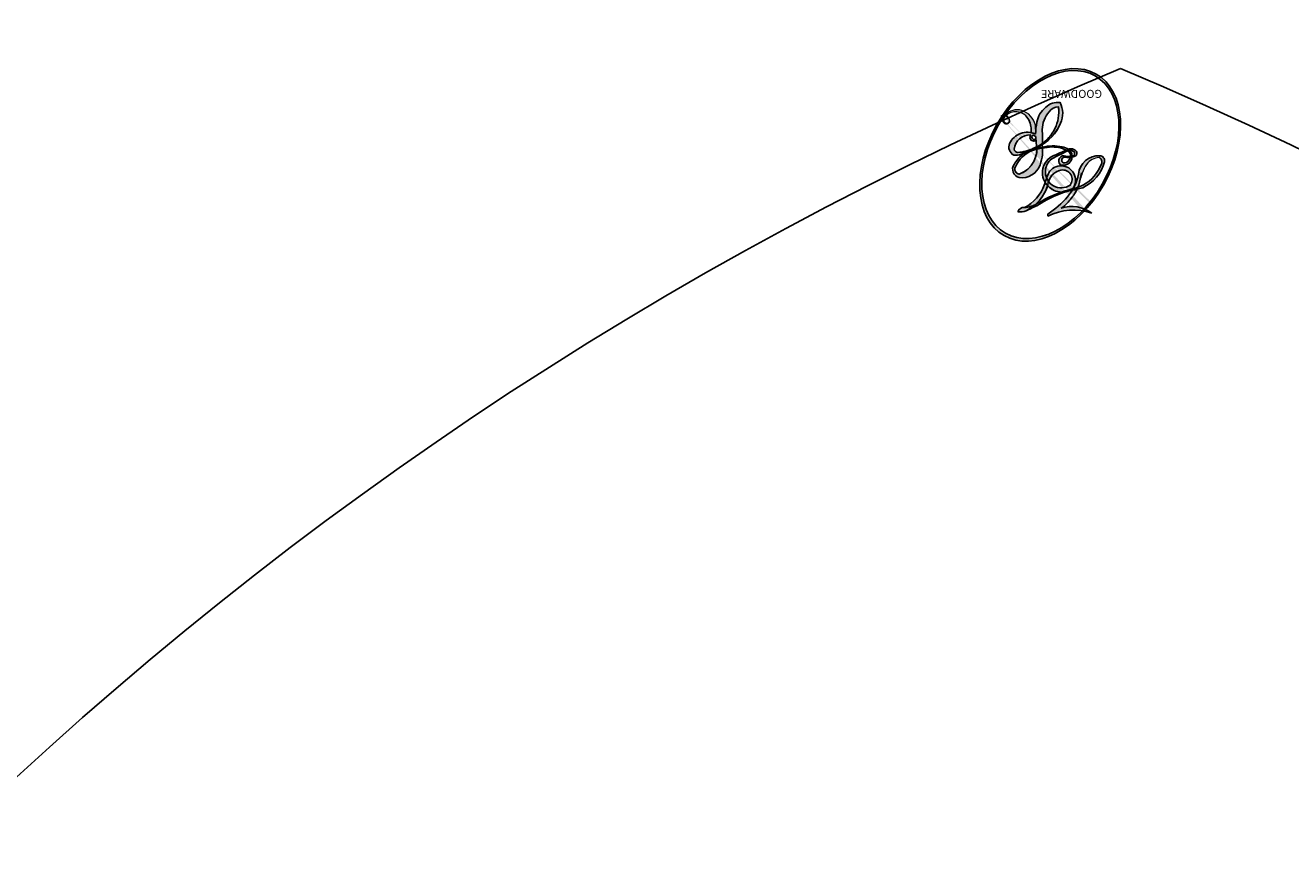
# Model space of a CAD drawing. Units: millimetres. Extents: x 38349 to 39609, y 431 to 1322.
# Drawn here: x 39478 to 39478, y 752 to 752 of the extents above; entities that cross this region are included whole.
import ezdxf
from ezdxf.xclip import XClip

# ---------------------------------------------------------------- set-up
doc = ezdxf.new("R2010")
doc.units = ezdxf.units.MM
doc.header["$XCLIPFRAME"] = 2
doc.layers.add('H-06.木作(細線)', color=8, linetype='Continuous')
doc.layers.add('H-08.木作(細線)', color=8, linetype='Continuous')
doc.layers.add('logo', color=240, linetype='Continuous', plot=False)

# ---------------------------------------------------------------- blocks, each defined once
blk = doc.blocks.new('logo')
at = {"layer": 'logo'}
h = blk.add_hatch(color=256, dxfattribs=at)
edge = h.paths.add_edge_path()
edge.add_ellipse((0.1802914912277629, 0.6045799425100995), major_axis=(0.3229310822019948, 0.5660060967866092), ratio=0.6591105981489803, start_angle=263.8575603848327, end_angle=429.8250477163325)
edge.add_arc((0.01771428938263853, 1.391569346549659), 0.3993341679718461, 258.9967413552358, 261.0580007118785)
edge.add_ellipse((0.1787985320825101, 0.6023774291033988), major_axis=(0.3143045515932551, 0.550886248658738), ratio=0.6598378267023628, start_angle=263.2429892943743, end_angle=428.5195051545401, ccw=False)
edge.add_arc((0.5073199427151849, 0.3746967277193107), 0.04332311897827124, 263.9961799065642, 282.4455010696743)
edge = h.paths.add_edge_path()
edge.add_ellipse((0.1787985320825101, 0.6023774291033988), major_axis=(0.3143045515932551, 0.550886248658738), ratio=0.6598378267023628, start_angle=70.27444383542638, end_angle=262.8393938163964, ccw=False)
edge.add_arc((0.03068698310926266, 1.204096049413238), 0.2374621132576002, 245.2323085429004, 248.2556509235489, ccw=False)
edge.add_ellipse((0.1802914912277629, 0.6045799425100995), major_axis=(0.3229310822019948, 0.5660060967866092), ratio=0.6591105981489803, start_angle=71.19986132064916, end_angle=263.5874831709492)
edge.add_arc((0.5026783769171743, 0.3667582457528624), 0.03889587363998076, 266.46582511937555, 288.39279538090886, ccw=False)
edge = h.paths.add_edge_path(flags=17)
edge.add_line((0.1957087584469264, 1.019739823916098), (0.1957087584469264, 1.034098023633305))
edge.add_arc((0.01771428938263853, 1.391569346549659), 0.3993341679718463, 261.0580007118787, 296.46993326101176, ccw=False)
edge.add_ellipse((0.1787985320825101, 0.6023774291033988), major_axis=(0.3143045515932551, 0.550886248658738), ratio=0.6598378267023628, start_angle=68.51950515454008, end_angle=70.27444383542637)
edge.add_arc((0.03068698310926266, 1.204096049413238), 0.2374621132576002, 248.2556509235472, 287.7328540247523)
edge.add_arc((0.1787515700016229, 0.8428055305785165), 0.1548912369510153, 119.2734902879766, 139.7005654380212)
edge.add_arc((0.4473028325628547, 0.5857130801532549), 0.5264673858294753, 137.2637964536153, 146.3296441712179)
edge.add_arc((0.699990274517404, 0.4866655720743438), 0.7937747080540483, 150.495440047385, 153.133153759539)
edge.add_arc((0.1745226173352421, 0.06722498738599825), 0.7993051380316838, 100.81859140067678, 103.20768185935663, ccw=False)
edge.add_arc((0.3030484850914945, 0.6842535605883313), 0.3253316575808651, 138.9230766667263, 148.8947779466664, ccw=False)
edge.add_arc((0.6247753021470999, 0.3946425204858315), 0.7581851605665992, 124.46568866148871, 138.4001760205241, ccw=False)
edge = h.paths.add_edge_path()
edge.add_arc((0.03068698310926266, 1.204096049413238), 0.2374621132576002, 233.3595557964515, 245.2323085428985)
edge.add_ellipse((0.1802914912277629, 0.6045799425100995), major_axis=(0.3229310822019948, 0.5660060967866092), ratio=0.6591105981489803, start_angle=69.8250477163325, end_angle=71.19986132064912, ccw=False)
edge.add_arc((0.01771428938263853, 1.391569346549659), 0.3993341679718461, 251.1922767923416, 258.9967413552355, ccw=False)
h.paths.add_polyline_path([(-0.05230556841343059, 0.8157453957182952, -0.021859056043336), (-0.01507380947805359, 0.83128368382404, -0.004954860000038527), (-0.00810373917556717, 0.8453871283209082, 0.01296660139934615), (-0.04819829918778851, 0.8348734075898392, 0.2233168218597432), (-0.2014011449027748, 0.6528535364541312, 0.4252427048585448), (-0.1683051170384715, 0.6103540628209885, 0.3932468187878483), (-0.01762062065063219, 0.7391353612993043, -0.08455806392049481), (0.01863162675181229, 0.8422020905063619, 0.01919431720782771), (-0.01507380947805359, 0.83128368382404, 0.00472601496695061), (-0.02146029121468018, 0.817705401067542, 0.02114843064291109), (-0.0385352395078371, 0.731271739926342, -0.08072109411544336), (-0.0657668188050593, 0.6647157422494274, -0.1041126089873124), (-0.1095005248516827, 0.6338635803485886, -0.09487265850930753), (-0.1615376919817209, 0.6213485423295424, -0.2078766928766236), (-0.1806048093676509, 0.6426082113111988, -0.2230344450931209), (-0.1780736952623556, 0.6710532802908347, -0.1686900671656828)], flags=17)
h.paths.add_polyline_path([(0.3601444251999055, 0.9744338414684535, 0.08859226629592737), (0.2835073553887923, 0.9527853389090524, 0.1407242370476406), (0.1982018572907691, 0.8196671719715596, -0.01227177250547251), (0.2022841222515126, 0.8147051671339796, -0.04153164331666979), (0.2150540611637553, 0.7974176329671536, 0.005558464624925259), (0.2209631089517643, 0.8159314326703679, -0.1878740793793823)], flags=17)
h.paths.add_polyline_path([(0.1897142947582324, 0.7303215851770801, 0.0115915370869728), (0.2047059639044164, 0.7679695011984222, 0.05688370383272847), (0.1918557768840401, 0.7904103092669175, -0.2712076389547624), (0.104537738736326, 0.711475444863936, -0.6796773919459298), (0.03965647445693321, 0.8164824763771321, -0.2900714316886079), (0.156914567009153, 0.8216799143929165, -0.1039224699488403), (0.1918557768840401, 0.7904103092669175, 0.05334853169188579), (0.1967681846745108, 0.8147051671339796, -0.004507969820746855), (0.1982018572907691, 0.8196671719715596, 0.2206035135701973), (0.0977739846730401, 0.8649461524264552, -0.01550142577462651), (0.0459350263390661, 0.8490112198160205, 0.00876830390257717), (0.03017708532752295, 0.8452974066130992, 0.02953939081686043), (0.0175457415789424, 0.8363910639072856, 1.009366776920765)], flags=17)
h.paths.add_polyline_path([(0.2150540611637553, 0.7974176329671536, -0.008928044058282365), (0.2047059639044164, 0.7679695011984222, -0.3476776960045613), (0.1679542116507946, 0.6313600905932617, 0.007270499821651857), (0.06358657876626239, 0.5787944804405925, -0.03560609058727635), (0.05895027547740028, 0.575940708536109, 0.01139008744123329), (0.06744892920141865, 0.571468074654149, 0.0121005007826768), (0.1545408028796373, 0.6096588174459612, 0.4616392744760571)], flags=17)
h.paths.add_polyline_path([(0.1077747728140821, 0.6735532254033387, 0.4331813314891947), (0.02724251157269464, 0.6315920425049626, 0.04485966569812438), (0.02569205851068546, 0.6202306754530582, -0.02678327127818661), (0.03807156646325893, 0.622268852538582, -0.142026000870599), (0.04976623274160374, 0.6424708780014043, -0.3074293050449363), (0.08627541476562328, 0.6616177569894717, -0.9534009816383994), (0.07053261014334566, 0.6213149306240666, 0.06961301498217881), (0.03807156646325893, 0.622268852538582, 0.04289129193809801), (0.03695020705163188, 0.6151785492311319, -0.06771935356188001), (0.07003147040268232, 0.6143533218064476, 0.8933793397286959)], flags=17)
h.paths.add_polyline_path([(0.02131583426853467, 0.6124138967943509, -0.009242549506202803), (0.0257419910212775, 0.6134095670768147, -0.02665142947774641), (0.02569205851068546, 0.6202306754530582, 0.01368370592972651), (0.01946887659505592, 0.6186807099666112, 0.1743261054895702), (-0.00349825258126657, 0.6062716579290282, 0.391287119431291), (0.005613851330053876, 0.5707360095921103, 0.2105547002655037), (0.0418485647696798, 0.5632758718793411), (0.04291173479759891, 0.561601267801052, 0.001325611377629147), (0.05259464934169955, 0.5654491270888684, -0.005065274568175245), (0.04991129326299415, 0.5670845499780626, -0.02752815215014762), (0.0446363764040143, 0.5717549030196096, -0.1952920133699726), (0.0171001214930584, 0.5801918241422754, -0.6592984287717002)], flags=17)
h.paths.add_polyline_path([(0.03695020705163188, 0.6151785492311319, 0.02312704452406808), (0.0257419910212775, 0.6134095670768147, 0.1846723411631602), (0.0446363764040143, 0.5717549030196096, 0.09835508698171387), (0.05895027547740028, 0.575940708536109, -0.00978770269035779), (0.05181627512683917, 0.5800900359981824, -0.240413133197712)], flags=17)
h.paths.add_polyline_path([(0.06744892920141865, 0.571468074654149, -0.002039086036632996), (0.05259464934169955, 0.5654491270888684, 0.07598953021402204), (0.09602777759209857, 0.5478220055574639, 0.1084310323164508), (0.2335050702713488, 0.5508145082039846, -0.004552359178270984), (0.2332031599398761, 0.5566395580299286, -0.0283319159353915), (0.1678197358887701, 0.5494967985196126, -0.1237080263213182)], flags=17)
h.paths.add_polyline_path([(0.3961773480441479, 0.7392365069936204, -0.5517299937189176), (0.4237469814415817, 0.6878573508229238, -0.1897896029508824), (0.3036419916588784, 0.5729648230417297, -0.01388117698386278), (0.2724998600933759, 0.5646047232085039, 0.01103912404721258), (0.2726171806607454, 0.556339671799833, 0.02216203085154623), (0.294634035688432, 0.561867080360571, -0.01096585878545845), (0.3113842380389542, 0.567947896755868, -0.001761100456537227), (0.3461386303115432, 0.5836198053202679, 0.03474429840727061), (0.3759161139769276, 0.6030616371772339, 0.08610291134086423), (0.4334771144822298, 0.6717654332396705, 0.5066594807780262), (0.3980013446580415, 0.7640918848564979, 0.3552052302613521), (0.2501881690386654, 0.6740848451963757, 0.09342211340373655), (0.2332031599398761, 0.5566395580299286, 0.01726283517204237), (0.2724998600933759, 0.5646047232085039, -0.3139095768473526)], flags=17)
h.paths.add_polyline_path([(0.2585770361056348, 0.5458189120918178, -0.00970179657672169), (0.2727876776061748, 0.5526473205472939, -0.004935924228143223), (0.2726171806607454, 0.556339671799833, -0.03536928119621949), (0.236726589517275, 0.5516129661345985, -0.00258674009545134), (0.2335050702713488, 0.5508145082039846, 0.01440468535962261), (0.2351580052327336, 0.5324356305582114, -0.02050935983597559)], flags=17)
h.paths.add_polyline_path([(0.2732093080103368, 0.546779193443399, -0.00785664003140717), (0.2727876776061748, 0.5526473205472939, 0.009701796576718462), (0.2585770361056348, 0.5458189120918178, 0.02050935983598017), (0.2351580052327336, 0.5324356305582114, 0.000680888531336392), (0.2352623283550201, 0.531569460575156, -0.002588116351320516), (0.23603359471781, 0.5259769832246093, -0.01371258215328648), (0.2485680980298639, 0.5342724894226194, -0.01198013518408353)], flags=17)
h.paths.add_polyline_path([(0.2775829619658907, 0.5197747030988467, -0.03657898652114943), (0.2732093080103368, 0.546779193443399, 0.0119801351840829), (0.2485680980298639, 0.5342724894226194, 0.0134108692760928), (0.2360495025222917, 0.5258569488760259, 0.001088580213132376), (0.2350756948035269, 0.5251725232747049, 0.01593336830827142), (0.2355443970463966, 0.4269779970863965, -0.1902026159777679), (0.1870881993254443, 0.3040625678486322, -0.2661611695614833), (0.1213594572309376, 0.2691329711169601, -0.2073165086283806), (0.1832547434769367, 0.4774749345606324, -0.06459314176191647), (0.2350792635388643, 0.5253040150964807, -0.001016817078696529), (0.2352623283550201, 0.531569460575156, -0.0006808885313488096), (0.2351580052327336, 0.5324356305582114, 0.1525377839630521), (0.1076289262309729, 0.3834219235513956, 0.2302412230988999), (0.1105060786630929, 0.23817483466064, 0.234094741273827), (0.2113390103604615, 0.2714774613959889, 0.172716903701725), (0.2737502371583105, 0.3748320669747045, 0.02813155534165157), (0.2812866608765034, 0.4407611798724247, -0.01435151781848595), (0.2820583406301012, 0.4591253095941283, 0.06201608288984124), (0.3139585848584829, 0.4484350370994434, 0.3494866153747248), (0.464949853851067, 0.5256955051090699, 0.3924066729197783), (0.4355419280163915, 0.6057995947885502, 0.1301076997640089), (0.3830701842125563, 0.5999521838903092, 0.001865372168486674), (0.3461386303115432, 0.5836198053202679, -0.05472112838869806), (0.294634035688432, 0.561867080360571, 0.01459322496150621), (0.2727876776061748, 0.5526473205472939, 0.0078566400314079), (0.2732093080103368, 0.546779193443399, -0.01108000849836338), (0.2965086155727477, 0.55728347380591, -0.1006777564325591), (0.4078980002250319, 0.5882487102289815, -0.3492029408971026), (0.4322182231735496, 0.5655765199562666, -0.402436893655924), (0.3163307132363116, 0.4647718286369127, -0.009973720721309132), (0.3173924490274658, 0.4691670745141892, 0.6133720589346167), (0.2948300816515257, 0.5078601469804198, 0.1757128613883309), (0.2790813191950292, 0.5031389568403029, -0.002483924896502284), (0.2801474653115292, 0.4896262754855343, -0.4636439566526038), (0.3024185474187107, 0.4930488583158876, -0.5137676618201015), (0.300458431678635, 0.467046954633588, -0.0750515546979712), (0.2810496769998281, 0.4765659267541196, 0.007944002259326899)], flags=17)
h.paths.add_polyline_path([(0.3139585848584829, 0.4484350370994434, -0.06201608288984121), (0.2820583406301012, 0.4591253095941283, -0.007786344994728682), (0.2812866608765034, 0.4407611798724247, 0.02757247652769637), (0.2827627458300412, 0.4054988815096294, 0.05820023890153306), (0.2836784263763548, 0.3967188038159293, 0.2646597849976745), (0.3787276363163983, 0.2932210735971239, 0.3153274601522557), (0.4945893319254537, 0.328712794806961, -0.02586660080713447), (0.4907040384750871, 0.3297514328087345, -0.3803631673759104), (0.3531204571172566, 0.3280716161589226, -0.1539544757914205), (0.3145165439382254, 0.4049609248404522, -0.0908309219414973)], flags=17)
h.paths.add_polyline_path([(0.4638140665520041, 0.3683248876122889, 0.3364317195218746), (0.4907040384750871, 0.3297514328087345, 0.0258666008071405), (0.4945893319254537, 0.328712794806961, 0.02639439727819642), (0.4985565019924252, 0.3322692042911513, -0.0259271544351559), (0.4942123299151717, 0.3334040755398746, -0.1732853820220084), (0.4710130352214037, 0.3510598686052617, -0.6853148175230003), (0.4866631730146764, 0.3832862350909636, -0.4910266436165239), (0.5032800518129079, 0.3451704189756128, -0.04054744413361341), (0.4942123299151717, 0.3334040755398746, 0.0259271544351559), (0.4985565019924252, 0.3322692042911513, 0.1396531341872101), (0.5120559585211595, 0.3564227127581034, 1.004842765417396)], flags=17)
h.paths.add_polyline_path([(0.4060733820242604, 1.003818160015726, 0.1438390393645085), (0.3493907882984786, 0.9962406504719183, 0.06921317461904568), (0.2835073553887923, 0.9527853389090524, -0.08859226629592848), (0.3601444251999055, 0.9744338414684535, 0.4046355192096127)], flags=17)
h.paths.add_polyline_path([(0.2704679584294354, 0.9459210076247473, -0.01626974206808632), (0.2835073553887923, 0.9527853389090524, -0.06921317461904479), (0.3493907882984786, 0.9962406504719183, 0.03762599015117966), (0.2241811307776516, 0.932558245834116, -0.08221276787595427), (0.03803748201244161, 0.854791182407098, 0.004306136525557315), (0.02449301217347966, 0.8523235934781042, 0.008988616880162765), (0.01863162675181229, 0.8422020905063619, -0.006473605751648267), (0.03017708532752295, 0.8452974066130992, -0.1369455202377756), (0.0977739846730401, 0.8649461524264552, 0.05466800111129)], flags=17)
h = blk.add_hatch(color=256, dxfattribs=at)
edge = h.paths.add_edge_path()
edge.add_ellipse((0.1787985320825101, 0.6023774291033988), major_axis=(0.3143045515932551, 0.550886248658738), ratio=0.6598378267023628, start_angle=68.51950515454013, end_angle=70.27444383542638, ccw=False)
edge.add_arc((0.01771428938263853, 1.391569346549659), 0.3993341679718461, 258.9967413552348, 261.0580007118781, ccw=False)
edge.add_ellipse((0.1802914912277629, 0.6045799425100995), major_axis=(0.3229310822019948, 0.5660060967866092), ratio=0.6591105981489803, start_angle=69.82504771633249, end_angle=71.19986132064916)
edge.add_arc((0.03068698310926266, 1.204096049413238), 0.2374621132576002, 245.232308542898, 248.2556509235465)
for points in [[(0.01863162675181229, 0.8422020905063619, 0.01919431720782712), (-0.01507380947805359, 0.83128368382404, 0.00472601496695109), (-0.02146029121468018, 0.817705401067542, -0.04458682337099956), (-0.0444193095281662, 0.7318085008992057, -0.076229827986746), (-0.07547703635282232, 0.6710310665012003, -0.2358640760463701), (-0.1623128158807958, 0.6232642294426114, -0.4502974716918374), (-0.1780736952623556, 0.6710532802908347, -0.1686900671656764), (-0.05230556841343059, 0.8157453957182952, -0.02185905604333879), (-0.01507380947805359, 0.83128368382404, -0.004954860000039027), (-0.00810373917556717, 0.8453871283209082, 0.01296660139934728), (-0.04819829918778851, 0.8348734075898392, 0.2233168218597408), (-0.2014011449027748, 0.6528535364541312, 0.4252427048585448), (-0.1683051170384715, 0.6103540628209885, 0.3932468187878483), (-0.01762062065063219, 0.7391353612993043, -0.0845580639204947)], [(-0.1623128158807958, 0.6232642294426114, -0.2065216735365617), (-0.1806048093676509, 0.6426082113111988, 0.2078766928766259), (-0.1615376919817209, 0.6213485423295424, 0.02430501966049054), (-0.1477740670397907, 0.6226661580376458, -0.04337341925220608)], [(0.2726171806607454, 0.556339671799833, -0.01103912404721306), (0.2724998600933759, 0.5646047232085039, -0.01726283517204249), (0.2332031599398761, 0.5566395580299286, 0.004552359178271081), (0.2335050702713488, 0.5508145082039846, 0.002586740095451355), (0.236726589517275, 0.5516129661345985, 0.03536928119621992)]]:
    blk.add_hatch(color=256, dxfattribs=at).paths.add_polyline_path(points)
h = blk.add_hatch(color=256, dxfattribs=at)
h.paths.add_polyline_path([(0.2150540611637553, 0.7974176329671536, 0.04153164331664885), (0.2022841222515126, 0.8147051671339796, 0.01227177250549282), (0.1982018572907691, 0.8196671719715596, 0.004507969820750146), (0.1967681846745108, 0.8147051671339796, -0.05334853169187739), (0.1918557768840401, 0.7904103092669175, -0.05688370383272678), (0.2047059639044164, 0.7679695011984222, 0.008928044058282486)])
h.paths.add_polyline_path([(0.01863162675181229, 0.8422020905063619, -0.008988616880162116), (0.02449301217347966, 0.8523235934781042, 0.01042475127150461), (-0.00810373917556717, 0.8453871283209082, 0.004954860000038847), (-0.01507380947805359, 0.83128368382404, -0.01919431720782767)])
h.paths.add_polyline_path([(0.0977739846730401, 0.8649461524264552, 0.1369455202377763), (0.03017708532752295, 0.8452974066130992, -0.008768303902576382), (0.0459350263390661, 0.8490112198160205, 0.01550142577462738)])
h.paths.add_polyline_path([(0.03807156646325893, 0.622268852538582, 0.02678327127818773), (0.02569205851068546, 0.6202306754530582, 0.02665142947774828), (0.0257419910212775, 0.6134095670768147, -0.02312704452407075), (0.03695020705163188, 0.6151785492311319, -0.04289129193809763)])
h.paths.add_polyline_path([(0.06744892920141865, 0.571468074654149, -0.01139008744123158), (0.05895027547740028, 0.575940708536109, -0.09835508698171976), (0.0446363764040143, 0.5717549030196096, 0.02752815215013946), (0.04991129326299415, 0.5670845499780626, 0.005065274568173491), (0.05259464934169955, 0.5654491270888684, 0.00203908603663323)])
for p, q in [((0.1957087584469264, 1.034098023629667), (0.1957087584469264, 1.019739823916098)), ((0.04291173479759891, 0.561601267801052), (0.0418485647696798, 0.5632758718793411))]:
    blk.add_line(p, q, dxfattribs=at)
at = {"layer": 'logo', "lineweight": 0}
for p, q in [((0.1957087584469264, 1.019739823916098), (0.1957087584469264, 1.034098023629667)), ((0.0418485647696798, 0.5632758718793411), (0.04291173479759891, 0.561601267801052))]:
    blk.add_line(p, q, dxfattribs=at)
at = {"layer": 'logo'}
for points in [[(-0.1683051170384715, 0.6103540628209885, -0.4252427048585419), (-0.2014011449027748, 0.6528535364541312, -0.2233168218597428), (-0.04819829918778851, 0.8348734075898392, -0.02770344236119389), (0.03803748201244161, 0.854791182407098, 0.08221276787596012), (0.2241811307776516, 0.932558245834116, -0.03762599015117698), (0.3493907882984786, 0.9962406504719183, -0.1438390393645085), (0.4060733820242604, 1.003818160015726, -0.8727750605919423)], [(0.1957087584469264, 1.019739823916098, 0.06087570300022179), (0.05780434039661486, 0.8980197808350567, 0.1377163805939768), (-0.01762062065063219, 0.7391353612993043, -0.3932468187878277), (-0.1683051170384715, 0.6103540628209885, 79.5784587167159)], [(-0.1110283693142264, 1.013557302380832, 0.2001721110250373), (0.1957087584469264, 1.034098023629667, -0.06696522655621184)], [(-0.1110283693142264, 1.013557302380832, 0.2418021369812594), (0.1030130219332932, 0.9779164762112487, 0.5759375712262855)], [(0.1030130219332932, 0.9779164762112487, 0.08936670223265955), (0.06061994034462259, 0.9429864337662366, 0.02839744826823236)], [(0.1932232384260715, 1.018026474408543, 0.002732520062785908), (0.1957087584469264, 1.019739823916098)], [(0.3493907882984786, 0.9962406504719183, 0.2167173946758744), (0.1967681846745108, 0.8147051671339796, 0.6383265539989161)], [(0.2704679584294354, 0.9459210076247473, -0.105013371836621), (0.3601444251999055, 0.9744338414684535, 0.4046355192096127), (0.4060733820242604, 1.003818160015726, 1.743742499028333)], [(-0.05230556841343059, 0.8157453957182952, -0.05634865605229895), (0.0459350263390661, 0.8490112198160205, 0.07022894113525269), (0.2704679584294354, 0.9459210076247473, 0.769245452175019)], [(0.06061994034462259, 0.9429864337662366, 0.03957786866485315), (0.009155046396699618, 0.8775939219158317, 0.02119316860327467), (-0.02146029121468018, 0.817705401067542, 0.7003962402884644)], [(0.3601444251999055, 0.9744338414684535, 0.1878740793793891), (0.2209631089517643, 0.8159314326703679, 0.7832258060572383)], [(-0.1615376919817209, 0.6213485423295424, -0.4345306362253787), (-0.1780736952623556, 0.6710532802908347, -0.1686900671656771), (-0.05230556841343059, 0.8157453957182952, 0.9091828181362692)], [(-0.02146029121468018, 0.817705401067542, 0.02114843064290976), (-0.0385352395078371, 0.731271739926342, 0.6581859547938771)], [(0.2209631089517643, 0.8159314326703679, -0.02608314483907619), (0.1897142947582324, 0.7303215851770801, -1.009366776920672), (0.0175457415789424, 0.8363910639072856, 0.6247731714532294)], [(0.0175457415789424, 0.8363910639072856, -0.4169432612355427), (0.2022841222515126, 0.8147051671339796, 0.8285324686616854)], [(0.1967681846745108, 0.8147051671339796, -0.3293209606216967), (0.104537738736326, 0.711475444863936, -0.6796773919459292), (0.03965647445693321, 0.8164824763771321, 0.4158709405261485)], [(0.03965647445693321, 0.8164824763771321, -0.2900714316881845), (0.156914567009153, 0.8216799143929165, -0.5397990693515548), (0.1679542116507946, 0.6313600905932617, 0.007270499821651902), (0.06358657876626239, 0.5787944804405925, -1.514750343190106)], [(0.2022841222515126, 0.8147051671339796, -0.5130066076122632), (0.1545408028796373, 0.6096588174459612, -1.702754082827425)], [(0.1678197358887701, 0.5494967985196126, 0.05953593816143615), (0.3036419916588784, 0.5729648230417297, 0.1897896029508848), (0.4237469814415817, 0.6878573508229238, 0.5517299937189053), (0.3961773480441479, 0.7392365069936204, 0.3816204681033822), (0.2775829619658907, 0.5197747030988467, -0.007944002259329648), (0.2810496769998281, 0.4765659267541196, -0.007944002259329648)], [(0.3759161139769276, 0.6030616371772339, 0.08610291134086423), (0.4334771144822298, 0.6717654332396705, 0.5066594807780268), (0.3980013446580415, 0.7640918848564979, 0.3552052302613527), (0.2501881690386654, 0.6740848451963757, 0.1132693649479276), (0.2352623283550201, 0.531569460575156, 0.5831314952798562)], [(0.0418485647696798, 0.5632758718793411, -0.2105547002655265), (0.005613851330053876, 0.5707360095921103, -0.3912871194312475), (-0.00349825258126657, 0.6062716579290282, -0.1743261054895447), (0.01946887659505592, 0.6186807099666112, -0.1104059592868424), (0.07053261014334566, 0.6213149306240666, 0.9534009816383265), (0.08627541476562328, 0.6616177569894717)], [(0.06358657876626239, 0.5787944804405925, -0.3386137699050284), (0.0171001214930584, 0.5801918241422754, -0.6592984287716792), (0.02131583426853467, 0.6124138967943509, -0.1003158122521137), (0.07003147040268232, 0.6143533218064476, 0.8933793397286947), (0.1077747728140821, 0.6735532254033387, 0.4331813314891947), (0.02724251157269464, 0.6315920425049626, 0.2892991997957457), (0.04991129326299415, 0.5670845499780626, 0.0810860154248285), (0.09602777759209857, 0.5478220055574639, -0.6847837712609218)], [(0.08627541476562328, 0.6616177569894717, 0.307429305044931), (0.04976623274160374, 0.6424708780014043, 0.4464322647557979), (0.05181627512683917, 0.5800900359981824, 0.1452688044190072), (0.1678197358887701, 0.5494967985196126, -0.2149794390508303)], [(0.1545408028796373, 0.6096588174459612, -0.01546583697774856), (0.04291173479759891, 0.561601267801052, 0.6080141768509018)], [(0.2820583406301012, 0.4591253095941283, -0.03592576958861839), (0.2737502371583105, 0.3748320669747045, -0.1727169037017231), (0.2113390103604615, 0.2714774613959889, -0.2340947412738342), (0.1105060786630929, 0.23817483466064, -0.2302412230988991), (0.1076289262309729, 0.3834219235513956, -0.1735902124985646), (0.2585770361056348, 0.5458189120918178)], [(0.09602777759209857, 0.5478220055574639, 0.1110489197348274), (0.236726589517275, 0.5516129661345985, 0.1479759815441559), (0.3759161139769276, 0.6030616371772339, 0.3935249538523782)], [(0.2352623283550201, 0.531569460575156, 0.01697180463822454), (0.2355443970463966, 0.4269779970863965, -0.1902026159777679), (0.1870881993254443, 0.3040625678486322, -0.2661611695614849), (0.1213594572309376, 0.2691329711169601, -0.2909371293761529), (0.2485680980298639, 0.5342724894226194, 0.2119685697849922)], [(0.2485680980298639, 0.5342724894226194, -0.02306320509228194), (0.2965086155727477, 0.55728347380591, -0.1006777564325578), (0.4078980002250319, 0.5882487102289815, -0.3492029408971207), (0.4322182231735496, 0.5655765199562666, -0.4024368936559268), (0.3163307132363116, 0.4647718286369127, -0.2471362217119116)], [(0.2585770361056348, 0.5458189120918178, -0.0352737193180119), (0.3113842380389542, 0.567947896755868, -0.003626484538416195), (0.3830701842125563, 0.5999521838903092, 0.3894892301551027)], [(0.3830701842125563, 0.5999521838903092, -0.1301076997640494), (0.4355419280163915, 0.6057995947885502, -0.3924066729197594), (0.464949853851067, 0.5256955051090699, -0.4206191088823891), (0.2820583406301012, 0.4591253095941283, -0.4206191088823891)], [(0.2790813191950292, 0.5031389568403029, -0.1757128613882636), (0.2948300816515257, 0.5078601469804198, -0.6133720589346167), (0.3173924490274658, 0.4691670745141892)], [(0.300458431678635, 0.467046954633588, 0.5137676618199993), (0.3024185474187107, 0.4930488583158876, 0.463643956655889), (0.2801474653115292, 0.4896262754855343, 0.463643956655889)], [(0.300458431678635, 0.467046954633588, -0.07505155469793472), (0.2810496769998281, 0.4765659267541196)], [(0.3139585848584829, 0.4484350370994434, 0.09083092194145637), (0.3145165439382254, 0.4049609248404522, 0.1697044603992359), (0.3594272650934727, 0.3219648198219147)], [(0.3173924490274658, 0.4691670745141892, 0.009973720721305295), (0.3163307132363116, 0.4647718286369127, 0.009973720721305295)], [(0.5120559585211595, 0.3564227127581034, -0.1666618571212795), (0.4945893319254537, 0.328712794806961, -0.7073896391061711)]]:
    blk.add_lwpolyline(points, format="xyb", dxfattribs=at)
at = {"layer": 'logo', "lineweight": 0}
for centre, radius, start, end in [((0.01771428938263853, 1.391569346549659), 0.3993341679718463, 251.1922767913685, 296.4699332626376), ((0.6247753021470999, 0.3946425204858315), 0.7581851605665992, 124.4656886606378, 138.4001760202567), ((0.1787515700016229, 0.8428055305785165), 0.1548912369510153, 119.2734902882772, 139.7005654394931), ((0.7093146972056275, 0.133641268644169), 0.9346779732865962, 112.6485816438124, 121.2677574869487), ((0.4726590013287932, 0.737680119077595), 0.2864412692628202, 115.4893780276352, 131.3266121880985), ((0.4726590013287932, 0.737680119077595), 0.2864412692628202, 115.4893780276352, 131.3266121880985), ((0.3906297195389925, 0.9035502959095538), 0.1014502404319982, 81.2438810002133, 113.9847934559651), ((0.3679265816626867, 1.01285662457758), 0.03920296189220897, 258.5501936325538, 346.6702123166829), ((0.4473028325628547, 0.5857130801532549), 0.5264673858294758, 137.263796452155, 146.3296441699156), ((0.3030484850914945, 0.6842535605883313), 0.3253316575808652, 138.9230766657804, 148.8947779475074), ((-0.1037734331875981, 1.455891264829006), 0.6176015258742746, 283.2744387459256, 302.0739384075951), ((-0.1850751435686107, 1.692813119699167), 0.8748527561050845, 288.8632517205265, 301.3797756777096), ((0.4726590013287932, 0.737680119077595), 0.2864412692628202, 131.3266121880985, 163.3678297330452), ((0.4940248927032371, 0.7165141910190869), 0.2905968438785877, 117.4328421612898, 159.9942786530922), ((0.3824366897497384, 0.7490435223962777), 0.2264900461198248, 115.8994592670164, 119.6278805318616), ((0.3824366897497384, 0.7490435223962777), 0.2264900461198247, 95.64847755732207, 115.8994592670164), ((0.3824366897497384, 0.7490435223962777), 0.2264900461198248, 95.64847755732207, 115.8994592670164), ((0.06880690531579603, 0.5809082623973154), 0.279622089332472, 114.7361682827167, 165.0904020367869), ((0.093143185151348, 0.5623139480239843), 0.2922034198878472, 119.8522701667186, 158.1526064312452), ((0.1439353603091149, 0.3979018227310007), 0.4616316210841608, 110.1482462160117, 115.1571751545784), ((0.1745226173352421, 0.06722498738599825), 0.7993051380316741, 103.2076818622485, 106.1792414672824), ((-0.5136094913195848, 0.9032331150892787), 0.4995256000179559, 339.9295794800711, 350.1413633094176), ((0.699990274517404, 0.4866655720743438), 0.7937747080540478, 154.2687147294743, 155.3518295122541), ((0.3030484850914945, 0.6842535605883313), 0.3253316575808651, 150.9547617137517, 170.2880518850071), ((0.699990274517404, 0.4866655720743438), 0.7937747080540478, 153.1331537588159, 154.2687147294743), ((0.699990274517404, 0.4866655720743438), 0.7937747080540479, 153.1331537588159, 154.2687147294743), ((0.1439353603091149, 0.3979018227310007), 0.4616316210841607, 105.7497728631555, 110.1482462160117), ((0.1439353603091149, 0.3979018227310007), 0.4616316210841607, 105.7497728631555, 110.1482462160117), ((0.699990274517404, 0.4866655720743438), 0.7937747080540479, 150.4954400472854, 153.1331537588159), ((0.1745226173352421, 0.06722498738599825), 0.7993051380316741, 100.8185914038015, 103.2076818622485), ((0.1745226173352421, 0.06722498738599825), 0.7993051380316745, 100.8185914038015, 103.2076818622485), ((0.1031355585600977, 0.7825537336520938), 0.1011141676495096, 147.8294666415768, 328.8978089759132), ((0.09917247269004292, 0.7340349746164065), 0.1309186474125093, 121.8036290198132, 128.5715906519971), ((0.3030484850914945, 0.6842535605883313), 0.3253316575808651, 148.8947779475074, 150.9547617137517), ((0.3030484850914945, 0.6842535605883313), 0.3253316575808651, 148.8947779475074, 150.9547617137517), ((0.1439353603091149, 0.3979018227310007), 0.4616316210841607, 104.2661524338862, 105.7497728631555), ((0.1745226173352421, 0.06722498738599825), 0.7993051380316745, 99.83170370540198, 100.8185914038015), ((0.09287823058366484, 0.7768191064760686), 0.06637573533898945, 143.3047786126605, 280.1170213466692), ((0.09917247269004292, 0.7340349746164065), 0.1309186474125092, 90.61205172590071, 121.8036290198132), ((0.1439353603091149, 0.3979018227310007), 0.4616316210841607, 102.2566567033623, 104.2661524338862), ((0.1023880603188445, 0.7265248311214236), 0.1096705512175779, 60.18609267473747, 124.8898293947019), ((-0.1850751435686107, 1.692813119699167), 0.8748527561050845, 285.3108711469335, 288.8632517205265), ((0.09917247269004292, 0.7340349746164065), 0.1309186474125093, 40.85046461311279, 90.61205172590071), ((0.099974177979675, 0.7228969508951195), 0.1140187781782032, 36.30794345044671, 60.04002925768438), ((0.08078630195632286, 0.8255125719815624), 0.1164843213029707, 342.4614430133101, 354.6764463948511), ((0.08078630195632286, 0.8255125719815624), 0.1164843213029707, 342.4614430133101, 354.6764463948511), ((0.4726590013287932, 0.737680119077595), 0.2864412692628202, 163.3678297330452, 164.4009733132637), ((0.4726590013287932, 0.737680119077595), 0.2864412692628202, 163.3678297330452, 164.4009733132637), ((0.09917247269004292, 0.7340349746164065), 0.1309186474125093, 38.0381226940256, 40.85046461311279), ((0.09917247269004292, 0.7340349746164065), 0.1309186474125093, 38.0381226940256, 40.85046461311279), ((0.1047861610004475, 0.7293252578583633), 0.1295977675376132, 31.69606246082502, 41.20894696694587), ((0.1047861610004475, 0.7293252578583633), 0.1295977675376132, 31.69606246082502, 41.20894696694587), ((-0.6146506535424123, 1.07243430782637), 0.8740961532488335, 341.6615349788927, 342.9354281118616), ((-0.1621726876892353, 0.7557257770322394), 0.1455010033764225, 267.5844398299313, 353.4527415078689), ((-0.2581129174050147, 0.8026834608690478), 0.22514044059216, 324.2141919899058, 341.651058703596), ((0.08078630195632286, 0.8255125719815624), 0.1164843213029707, 281.7652561794561, 342.4614430133101), ((0.1047861610004475, 0.7293252578583633), 0.1295977675376132, 292.5764536897098, 31.69606246082502), ((0.099974177979675, 0.7228969508951195), 0.1140187781782032, 306.5995004689024, 23.28519288812475), ((-0.6146506535424123, 1.07243430782637), 0.8740961532488335, 336.9589667272514, 339.6154323667525), ((0.099974177979675, 0.7228969508951195), 0.1140187781782031, 23.28519288812475, 36.30794345044671), ((0.099974177979675, 0.7228969508951195), 0.1140187781782032, 23.28519288812475, 36.30794345044671), ((-0.6146506535424123, 1.07243430782637), 0.8740961532488335, 339.6154323667525, 341.6615349788927), ((-0.6146506535424123, 1.07243430782637), 0.8740961532488335, 339.6154323667525, 341.6615349788927), ((0.3794506305293908, 0.6281807258719709), 0.1371713240158113, 82.22764338249804, 160.4488610930458), ((0.4597120517555595, 0.5631287999676715), 0.1872180093974216, 109.8380167594119, 179.5483070871707), ((0.3937680870913027, 0.7048573197789665), 0.03446350318413553, 330.443963720577, 85.99131964731562), ((0.3818772865615756, 0.7049174528738149), 0.06133187303931486, 327.2799388023534, 74.75788067440284), ((-0.1643858568113501, 0.6475424788013697), 0.03739436968983657, 171.8347694280055, 263.9838472513553), ((-0.1490411439281161, 0.6541347435904754), 0.03360246894122688, 149.7687751392242, 246.7364448915305), ((-0.1667079289290996, 0.7340673527323816), 0.1108902572256605, 272.2715016923375, 325.3573380083242), ((0.08965602809803386, 0.6172881730826703), 0.06403161499941033, 167.0919180890337, 177.3661079519337), ((0.05089288653471158, 0.5057800422591754), 0.1171922743667121, 96.28096806551838, 102.4177745700647), ((0.05089288653471158, 0.5057800422591754), 0.1171922743667121, 96.28096806551838, 102.4177745700647), ((0.08718131134992291, 0.6148166790599134), 0.06224204794723829, 70.67896159582112, 164.3644022670932), ((0.07876203129308124, 0.612199669988513), 0.04191780493394283, 166.1009147836056, 175.9248535138212), ((0.07876203129308124, 0.612199669988513), 0.04191780493394283, 166.1009147836056, 175.9248535138212), ((0.07876203129308124, 0.612199669988513), 0.04191780493394283, 133.7672010887973, 166.1009147836056), ((0.05089288653471158, 0.5057800422591754), 0.1171922743667121, 80.35253664687491, 96.28096806551838), ((0.08211939368993626, 0.6251612282003407), 0.03669265597683113, 83.49639397347016, 151.8522430485211), ((1.923171290096434, -2.983469533827702), 4.018430067321408, 115.8993602618152, 117.5656067191436), ((0.08555883026383526, 0.6460854493716397), 0.03532742312159278, 243.9262877640196, 51.03406129415579), ((0.07744202792309807, 0.6418421073813079), 0.02165883284983218, 251.3968419811727, 65.93064059025532), ((0.2178038707625092, 0.7829204908275642), 0.2268249665413347, 292.2366714595955, 335.2219986371564), ((0.2066938844200195, 0.8033029894686479), 0.2621693386498238, 310.2008625128168, 329.8856462411817), ((0.02028596950003703, 0.5934343498192902), 0.02702749896356355, 151.6424661093642, 237.1215310128311), ((0.02524025208913372, 0.5805401072075256), 0.03857478909040277, 98.60462857343867, 138.1597375644146), ((0.03219623557924933, 0.608121515012499), 0.045872640722953, 234.5858600428755, 282.1467213240621), ((0.02611530592366762, 0.5953991535288878), 0.01767869950702959, 105.7525507100259, 239.3397585592807), ((0.0412567250587017, 0.6098790646001362), 0.03827366901429834, 230.8646392630464, 275.0659446858193), ((0.05089288653471158, 0.5057800422591754), 0.1171922743667121, 102.4177745700647, 105.5536532492133), ((0.05045831193456252, 0.493199670139802), 0.1227245527240515, 101.6186466247271, 103.7368226273428), ((0.08965602809803386, 0.6172881730826703), 0.06403161499941033, 177.3661079519337, 183.4727200936877), ((0.08965602809803386, 0.6172881730826703), 0.06403161499941035, 177.3661079519337, 183.4727200936877), ((0.05045831193456252, 0.493199670139802), 0.1227245527240515, 96.31926312742605, 101.6186466247271), ((0.05045831193456252, 0.493199670139802), 0.1227245527240515, 96.31926312742605, 101.6186466247271), ((0.08965602809803386, 0.6172881730826703), 0.06403161499941033, 183.4727200936877, 225.3249795817769), ((0.07876203129308124, 0.612199669988513), 0.04191780493394283, 175.9248535138212, 229.9973046726602), ((0.05045831193456252, 0.493199670139802), 0.1227245527240515, 80.82279010239485, 96.31926312742605), ((-0.6779218804404081, 2.389644391799266), 1.965029965170597, 291.5202999445311, 291.8241075158721), ((0.0412567250587017, 0.6098790646001362), 0.03827366901429834, 275.0659446858193, 297.5350030132306), ((0.08965602809803386, 0.6172881730826703), 0.06403161499941035, 225.3249795817769, 231.6323744007878), ((0.1319682857174485, 0.6987022678595167), 0.1551018171255394, 238.0585466645274, 239.2194121609627), ((0.1613563033442915, 0.760216373437288), 0.2108186785201279, 238.6950075887894, 240.9381121811387), ((-0.6779218804404081, 2.389644391799266), 1.965029965170597, 291.8241075158721, 292.2914309576632), ((0.1319682857174485, 0.6987022678595167), 0.1551018171255394, 239.2194121609627, 256.601523856958), ((0.0412567250587017, 0.6098790646001362), 0.03827366901429834, 297.5350030132306, 305.6918719652507), ((0.1613563033442915, 0.760216373437288), 0.210818678520128, 240.9381121811387, 243.5484150567694), ((-0.6779218804404081, 2.389644391799266), 1.965029965170597, 292.2914309576632, 295.0645261176936), ((0.1613563033442915, 0.760216373437288), 0.210818678520128, 243.5484150567694, 271.7568910509696), ((0.1579479908723442, 0.8625609917444308), 0.3207721032762928, 258.8700488296038, 283.6239004880705), ((0.409935166260766, 0.2537797495251652), 0.3289318410268581, 122.0965554593425, 156.7882238638918), ((0.137534538300315, 1.129546495980321), 0.5808397754207544, 272.9887780945286, 279.4802384131708), ((0.137534538300315, 1.129546495980321), 0.580839775420754, 279.4802384131708, 283.4361958666282), ((0.5532393041685282, 0.5703065705247354), 0.3203278333721409, 182.445307037616, 183.4886237025877), ((0.1579479908723442, 0.8625609917444308), 0.3207721032762928, 283.6239004880705, 284.2167363237953), ((0.5532393041685282, 0.5703065705247354), 0.320327833372141, 183.4886237025877, 186.7897060994522), ((0.409935166260766, 0.2537797495251652), 0.3289318410268582, 117.3968153060709, 122.0965554593425), ((0.5532393041685282, 0.5703065705247354), 0.3203278333721409, 186.7897060994522, 186.9457542347907), ((0.3991596878204291, 0.2967400972202086), 0.2812462697588838, 122.3740182688975, 125.4473788649663), ((0.2213039986254444, 0.8073437275825199), 0.2561953915847472, 273.4512094069079, 281.5538739031227), ((0.5218396193504304, 0.02638987791669933), 0.576733969351313, 115.5374218931565, 118.2829352829347), ((0.4416231135528506, 0.1830817585805562), 0.4063054380775762, 114.5532149289724, 116.7766331586808), ((0.4597120517555595, 0.5631287999676715), 0.1872180093974216, 179.5483070871707, 182.0781851943462), ((0.137534538300315, 1.129546495980321), 0.5808397754207545, 283.4361958666282, 286.6173229804402), ((0.2213039986254444, 0.8073437275825199), 0.2561953915847472, 281.5538739031227, 286.6322059323658), ((0.4597120517555595, 0.5631287999676715), 0.1872180093974216, 182.0781851943462, 183.2094065134011), ((0.4416231135528506, 0.1830817585805562), 0.4063054380775761, 111.2089315182288, 114.5532149289724), ((0.4597120517555595, 0.5631287999676715), 0.1872180093974216, 183.2094065134011, 185.0099787236429), ((0.5218396193504304, 0.02638987791669933), 0.5767339693513129, 112.9981749011305, 115.5374218931565), ((0.4597120517555595, 0.5631287999676715), 0.1872180093974216, 185.0099787236429, 193.3895289016413), ((0.2213039986254444, 0.8073437275825199), 0.2561953915847472, 286.6322059323658, 299.1608694454092), ((0.4416231135528506, 0.1830817585805562), 0.4063054380775762, 108.6958425392876, 111.2089315182288), ((0.4283158811431349, 0.298970904910675), 0.2899974801808836, 94.03736989445882, 117.0335245130059), ((2.553486875460294, -4.357819508883949), 5.412042938787992, 114.0703860737242, 114.4740001517465), ((0.3217949222471361, 0.575505928974053), 0.1108688349180317, 267.1750131538828, 354.8617072645508), ((0.2213039986254444, 0.8073437275825199), 0.2561953915847472, 299.1608694454092, 307.1204742635833), ((2.553486875460294, -4.357819508883949), 5.412042938787992, 113.6428747661682, 114.0703860737242), ((0.4203515704411984, 0.5037589626090266), 0.1031650986459306, 81.53280135532343, 111.1847222921962), ((0.4058060250408744, 0.5616245497712953), 0.02670622174562576, 8.509846872431176, 85.50725413954308), ((0.4070703879860957, 0.5498968986903492), 0.06273547659738919, 337.3085193813787, 63.01001424745148), ((0.3927454994682194, 0.3018732948630714), 0.2733538233017157, 124.9761262443061, 186.8789842695508), ((-0.3045557166751678, 0.454272983152805), 0.5453240020076917, 7.542911027835248, 8.148784246628667), ((-1.08039029162137, 0.3890786972415299), 1.364248072566106, 3.676817446100575, 5.49741035530266), ((0.2934655018780177, 0.483784409449072), 0.02411437777776991, 86.75602452437155, 126.619508424326), ((-1.08039029162137, 0.3890786972415299), 1.364248072566105, 4.226636139344882, 4.795908621791411), ((0.2927317714948003, 0.4819103098934647), 0.01476146633519029, 48.9877450518951, 148.4857930122327), ((0.322283561939912, 0.5360936842562296), 0.07241399852770875, 235.2903000758454, 252.4586627207492), ((0.6015053497558256, 0.4365035370101396), 0.3202469925484754, 175.9493376737431, 185.5557829998529), ((0.6015053497558256, 0.4365035370101396), 0.3202469925484754, 175.9493376737431, 185.5557829998529), ((0.3409374791353912, 0.5818822501687464), 0.1361470506766294, 244.375760761895, 335.6259701655299), ((0.3409374791353912, 0.5818822501687464), 0.1361470506766294, 244.375760761895, 258.5706208518628), ((0.2962739406775654, 0.4827773556689863), 0.02512431388792881, 327.1993650182172, 93.29452309930375), ((0.2921256643876404, 0.4807499402777466), 0.01603766899823845, 301.3037287105932, 50.07426046413849), ((0.4270212895389704, 0.4403587651258931), 0.1133507889881036, 165.2766676376226, 167.5624002624443), ((0.2584188985329092, 0.3137568324100357), 0.1661049086256122, 155.2030241098007, 207.0665860569087), ((0.3208077909821441, 0.4050288389898924), 0.03804794872798176, 179.2921527034082, 192.615635088644), ((0.4221199912171869, 0.4284653466829695), 0.1420348896048701, 192.9154106433595, 252.2114574628159), ((0.4557163527388184, 0.4277176804253031), 0.1430218722143346, 189.1554625794162, 227.6818104380518), ((0.5026783769171743, 0.3667582457528624), 0.03889587363998066, 177.691625210381, 252.0699133879689), ((0.4879637628491764, 0.3624903307872955), 0.02484451411825202, 345.8640412587151, 166.4176397425224), ((0.4850728471919865, 0.3641452644014862), 0.01920692309761776, 85.25049411722578, 222.9441685536775), ((0.4802443974349444, 0.3578078860819005), 0.02627445427496106, 331.2506225796575, 75.85969584240905), ((0.420967895506692, 0.4062576834339779), 0.1035197373287085, 219.3152034089653, 312.3494563331139), ((0.4113175818383752, 0.3936915755384689), 0.105623985477428, 252.0283226911545, 322.034299439761), ((0.5073199427151849, 0.3746967277193107), 0.0433231189782711, 213.0653048539315, 252.388891540937), ((0.5026783769171743, 0.3667582457528624), 0.03889587363998066, 252.0699133879689, 306.6919456123162), ((0.4263187006745284, 0.3951034267602154), 0.09174069346519396, 317.7365377369929, 327.0242396877352), ((0.5073199427151849, 0.3746967277193107), 0.0433231189782711, 252.388891540937, 295.4240045413023)]:
    blk.add_arc(centre, radius, start, end, dxfattribs=at)
at = {"layer": 'logo'}
for centre, major_axis, ratio in [((0.1802914912277629, 0.6045799425100995), (0.322931082201994, 0.5660060967866072), 0.6591105981489804), ((0.1787985320825101, 0.6023774291033988), (0.3143045515932549, 0.5508862486587375), 0.6598378267023628)]:
    blk.add_ellipse(centre, major_axis=major_axis, ratio=ratio, dxfattribs=at)
at = {"layer": 'logo', "insert": (-0.183502893180048, 0.2053138139654038), "char_height": 0.05637772131228678, "width": 0.7641248404917799, "attachment_point": 1}
blk.add_mtext('{\\fVerdana|b0|i1|c0|p34;GOODWARE}', dxfattribs=at)
blk = doc.blocks.new('SE-21015-d')
at = {"layer": 'H-08.木作(細線)'}
for centre, radius, start, end in [((2.274246980025055, -70.15075232397999), 3.662942793659024, 160.7163830910264, 247.2507412005615), ((-0.5586658825886843, -70.15075232397999), 3.662942793659024, 292.7492587994385, 19.28361690897362), ((1.190890727306396, -69.2819621775509), 5.777924533899798, 178.0804599211226, 266.6950381815662), ((1.190890801819478, -69.2819621775509), 5.777924533899798, 178.0804599211226, 266.6950381815662), ((1.190890801826754, -69.2819621775509), 5.777924533899798, 178.0804599211226, 266.6950381815662), ((0.5246903701008705, -69.2819621775509), 5.777924533899798, 273.3049618184338, 1.919540078877358), ((0.5246904446139524, -69.2819621775509), 5.777924533899798, 273.3049618184338, 1.919540078877358), ((0.5246904446212284, -69.2819621775509), 5.777924533899798, 273.3049618184338, 1.919540078877358)]:
    blk.add_arc(centre, radius, start, end, dxfattribs=at)
at = {"layer": 'H-08.木作(細線)', "xscale": 0.13824, "yscale": 0.13824, "zscale": 0.13824}
blk.add_blockref('logo', (0.9010753395596112, -73.52872268332749), dxfattribs=at)
blk = doc.blocks.new('立揚展板用1129-157-14')
at = {"rotation": 180}
blk.add_blockref('SE-21015-d', (10198.86884053471, 3495.465815440308), dxfattribs=at)

msp = doc.modelspace()

# ---------------------------------------------------------------- block references
at = {"layer": 'H-06.木作(細線)', "color": 250, "true_color": 0x1b232c}
ref = msp.add_blockref('立揚展板用1129-157-14', (37431.67922687648, 36.14428100606892), dxfattribs=dict(at, xscale=0.200704, yscale=0.200704, zscale=0.200704))
XClip(ref).set_block_clipping_path([(9818.868840534677, 2873.0482612545457), (10580.702310664681, 5113.048261254546)])

doc.saveas('drawing.dxf')
